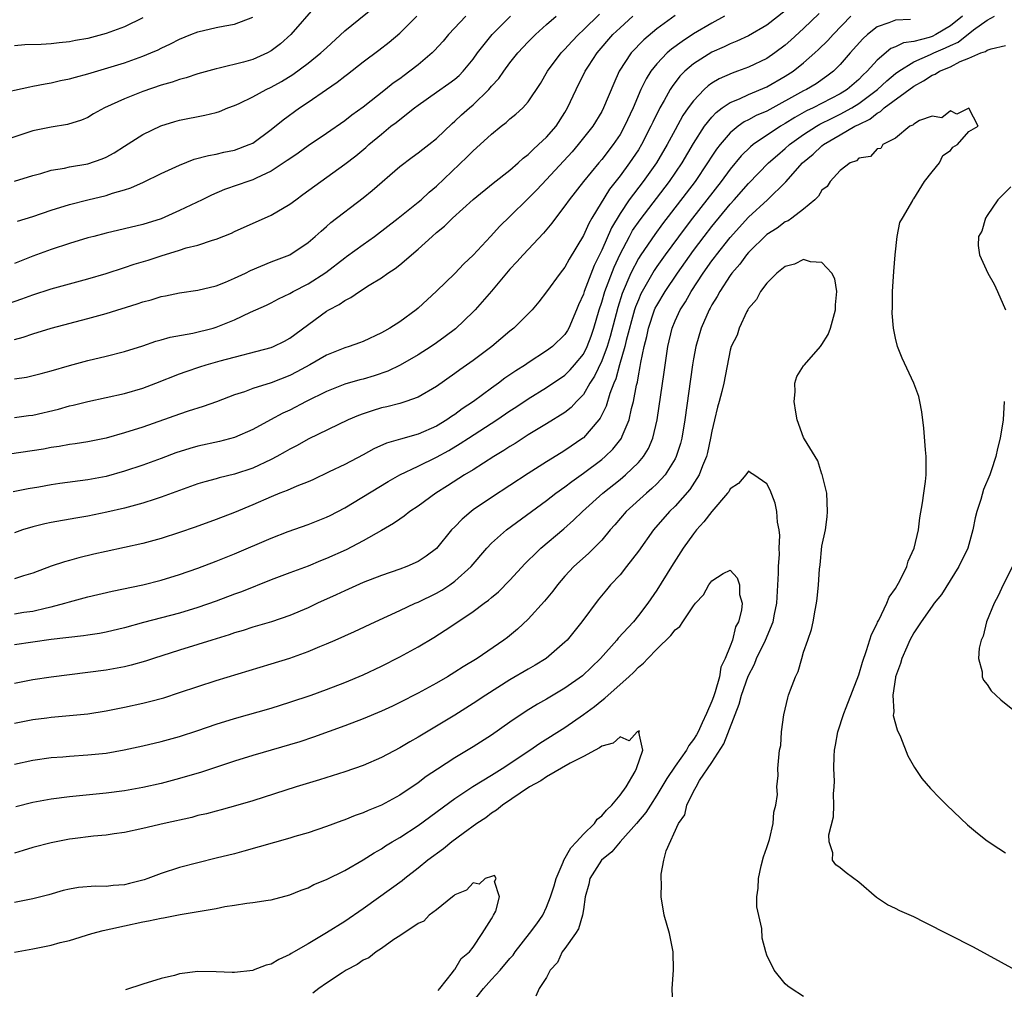
# Model space of a CAD drawing. Units: inches. Extents: x 2607000 to 2610000, y 1533000 to 1536000.
# Drawn here: x 2608100 to 2608207, y 1533375 to 1533481 of the extents above; entities that cross this region are included whole.
import ezdxf

# ---------------------------------------------------------------- set-up
doc = ezdxf.new("R2010")
doc.units = ezdxf.units.IN
doc.header["$MEASUREMENT"] = 0
doc.layers.add('LD26071533_2ft', color=82, linetype='Continuous')

msp = doc.modelspace()

# ---------------------------------------------------------------- linework, layer by layer
at = {"layer": 'LD26071533_2ft'}
for points, elevation in [([(2608099, 1533463.02), (2608101, 1533463.64), (2608101.87, 1533463.87), (2608103, 1533464.23), (2608104.45, 1533464.45), (2608105, 1533464.58), (2608107, 1533464.92), (2608108.56, 1533465.44), (2608109, 1533465.65), (2608109.89, 1533466.11), (2608111, 1533466.83), (2608113, 1533468.1), (2608114.95, 1533469.05), (2608116.47, 1533469.53), (2608117, 1533469.68), (2608119.77, 1533470.23), (2608121, 1533470.52), (2608121.37, 1533470.63), (2608122.28, 1533471), (2608123, 1533471.26), (2608123.48, 1533471.48), (2608125, 1533472.21), (2608126.45, 1533473), (2608127, 1533473.25), (2608128.11, 1533473.89), (2608129.36, 1533474.64), (2608131, 1533475.87), (2608132.4, 1533477), (2608133, 1533477.57), (2608135, 1533479.39), (2608139, 1533482.63)], 7586), ([(2608131.85, 1533482.15), (2608129.11, 1533479), (2608128, 1533478), (2608127, 1533477.22), (2608126.6, 1533477), (2608125, 1533476.29), (2608123.98, 1533475.98), (2608121.32, 1533475.32), (2608121, 1533475.26), (2608119, 1533474.71), (2608117.72, 1533474.28), (2608117, 1533474.12), (2608116.19, 1533473.81), (2608115, 1533473.49), (2608113, 1533472.8), (2608111, 1533471.99), (2608108.82, 1533471), (2608107.63, 1533470.37), (2608107, 1533469.97), (2608106.32, 1533469.68), (2608104.8, 1533469.2), (2608103, 1533468.92), (2608101, 1533468.51), (2608100.24, 1533468.24), (2608097, 1533467.16)], 7588), ([(2608183, 1533481.6), (2608181, 1533480.02), (2608179, 1533478.87), (2608177.73, 1533478.27), (2608177, 1533477.99), (2608176.34, 1533477.66), (2608175, 1533477.08), (2608173, 1533475.81), (2608172.06, 1533475), (2608171.53, 1533474.47), (2608170.66, 1533473.34), (2608170.45, 1533473), (2608169.81, 1533471.81), (2608169.34, 1533471), (2608168.56, 1533469.44), (2608168.37, 1533469), (2608167.34, 1533467), (2608167, 1533466.44), (2608166.04, 1533465), (2608165, 1533463.61), (2608163.84, 1533462.16), (2608161.92, 1533459), (2608161.58, 1533458.42), (2608161, 1533457.08), (2608159.47, 1533454.53), (2608159, 1533453.65), (2608158.47, 1533453), (2608157, 1533450.97), (2608156.14, 1533449.86), (2608155.42, 1533449), (2608153.43, 1533447), (2608153, 1533446.66), (2608151.03, 1533445), (2608149, 1533443.48), (2608147.54, 1533442.46), (2608147, 1533442.04), (2608145, 1533440.64), (2608143, 1533439.48), (2608141.67, 1533439), (2608141, 1533438.8), (2608139.57, 1533438.43), (2608139, 1533438.31), (2608138, 1533438), (2608137, 1533437.67), (2608136.51, 1533437.49), (2608135.37, 1533437), (2608131, 1533434.88), (2608129.8, 1533434.2), (2608129, 1533433.79), (2608128.5, 1533433.5), (2608127.61, 1533433), (2608127, 1533432.68), (2608125, 1533431.75), (2608123, 1533431.08), (2608121.32, 1533430.68), (2608121, 1533430.57), (2608119.75, 1533430.25), (2608119, 1533430.02), (2608117, 1533429.3), (2608115, 1533428.56), (2608114.36, 1533428.36), (2608113, 1533427.91), (2608111, 1533427.36), (2608109.08, 1533426.92), (2608107, 1533426.5), (2608105.71, 1533426.29), (2608103, 1533425.8), (2608102.34, 1533425.66), (2608101, 1533425.34), (2608099.9, 1533425), (2608099, 1533424.69)], 7568), ([(2608186.7, 1533481.3), (2608185, 1533479.65), (2608183.61, 1533478.39), (2608183, 1533477.85), (2608181.88, 1533477), (2608181, 1533476.4), (2608179, 1533475.44), (2608177.81, 1533475), (2608177.2, 1533474.8), (2608175.81, 1533474.19), (2608175, 1533473.7), (2608174.59, 1533473.41), (2608174.17, 1533473), (2608173, 1533471.78), (2608172.43, 1533471), (2608171.84, 1533470.16), (2608171, 1533468.63), (2608170.14, 1533467), (2608168.96, 1533465), (2608167.52, 1533463), (2608166, 1533461), (2608165, 1533459.51), (2608164.06, 1533457.94), (2608163, 1533455.49), (2608162.18, 1533453.82), (2608161.09, 1533451), (2608161, 1533450.7), (2608160.47, 1533449.53), (2608160.27, 1533449), (2608159.42, 1533447), (2608159.27, 1533446.73), (2608159, 1533446.31), (2608157.64, 1533445), (2608157, 1533444.52), (2608155, 1533443.23), (2608154.68, 1533443), (2608153.65, 1533442.35), (2608152.46, 1533441.54), (2608151.77, 1533441), (2608151, 1533440.46), (2608149.03, 1533439), (2608147.81, 1533438.19), (2608147, 1533437.59), (2608146.63, 1533437.37), (2608146.12, 1533437), (2608145, 1533436.33), (2608143, 1533435.44), (2608141.09, 1533434.91), (2608139.54, 1533434.46), (2608138.16, 1533433.84), (2608137, 1533433.17), (2608135, 1533432.12), (2608133.32, 1533431.32), (2608131.52, 1533430.48), (2608131, 1533430.26), (2608129.77, 1533429.77), (2608128.71, 1533429.29), (2608127.93, 1533429), (2608127, 1533428.62), (2608125, 1533427.73), (2608123, 1533426.89), (2608121, 1533426.13), (2608118.69, 1533425.31), (2608117, 1533424.72), (2608115, 1533424.08), (2608113, 1533423.52), (2608111, 1533423.07), (2608109, 1533422.65), (2608107.65, 1533422.35), (2608106.03, 1533421.97), (2608105, 1533421.68), (2608104.46, 1533421.54), (2608103, 1533421.04), (2608101, 1533420.29), (2608099.99, 1533419.99), (2608099, 1533419.67)], 7566), ([(2608171, 1533481.07), (2608169, 1533479.62), (2608167.58, 1533478.42), (2608166.22, 1533477), (2608164.92, 1533475), (2608164.32, 1533473.68), (2608163.2, 1533471), (2608163, 1533470.62), (2608162.02, 1533469), (2608160.45, 1533467), (2608159.77, 1533466.23), (2608157, 1533463.21), (2608155.93, 1533462.07), (2608155, 1533461.13), (2608153, 1533459.16), (2608151.9, 1533458.1), (2608150.87, 1533457), (2608149, 1533454.96), (2608147.99, 1533454.01), (2608147, 1533452.97), (2608145, 1533451.02), (2608143, 1533449.17), (2608142.8, 1533449), (2608141, 1533447.69), (2608139.93, 1533447), (2608139.33, 1533446.67), (2608139, 1533446.47), (2608137, 1533445.55), (2608136.61, 1533445.39), (2608135.5, 1533445), (2608135, 1533444.86), (2608133, 1533444.06), (2608131.2, 1533443), (2608129.78, 1533442.22), (2608129, 1533441.82), (2608127, 1533441.04), (2608125, 1533440.42), (2608124.07, 1533440.07), (2608123, 1533439.72), (2608121.04, 1533438.96), (2608119.56, 1533438.44), (2608117.94, 1533437.94), (2608117, 1533437.63), (2608113, 1533436.22), (2608111, 1533435.57), (2608109, 1533435.01), (2608107, 1533434.61), (2608105.62, 1533434.38), (2608105, 1533434.3), (2608103.9, 1533434.1), (2608103, 1533433.98), (2608102.18, 1533433.82), (2608095, 1533432.76)], 7572), ([(2608097, 1533449.2), (2608099.82, 1533450.18), (2608101, 1533450.63), (2608103, 1533451.27), (2608107, 1533452.39), (2608109, 1533452.97), (2608111, 1533453.6), (2608112.04, 1533453.96), (2608113.58, 1533454.42), (2608115, 1533454.89), (2608117, 1533455.48), (2608117.74, 1533455.74), (2608119, 1533456.05), (2608120.59, 1533456.59), (2608121, 1533456.7), (2608122.65, 1533457.35), (2608123, 1533457.52), (2608127, 1533459.3), (2608129, 1533460.5), (2608129.66, 1533461), (2608130.45, 1533461.55), (2608132.4, 1533463), (2608135, 1533464.86), (2608136.22, 1533465.78), (2608137.3, 1533466.7), (2608137.62, 1533467), (2608139, 1533468.15), (2608140.04, 1533469), (2608140.59, 1533469.41), (2608141, 1533469.75), (2608142.59, 1533471), (2608143, 1533471.31), (2608145, 1533472.73), (2608146.35, 1533473.65), (2608147, 1533474.15), (2608147.46, 1533474.54), (2608147.92, 1533475), (2608149, 1533476.32), (2608149.48, 1533477), (2608151.07, 1533479), (2608153.06, 1533481)], 7580), ([(2608097, 1533472.51), (2608100.68, 1533473.32), (2608101, 1533473.37), (2608102.36, 1533473.64), (2608103, 1533473.74), (2608104.02, 1533473.98), (2608105, 1533474.16), (2608105.65, 1533474.35), (2608107, 1533474.71), (2608111, 1533475.93), (2608113, 1533476.63), (2608113.89, 1533477), (2608114.66, 1533477.34), (2608115, 1533477.52), (2608116.01, 1533477.99), (2608117, 1533478.51), (2608118.23, 1533479), (2608119, 1533479.29), (2608121, 1533479.76), (2608121.95, 1533479.95), (2608123, 1533480.13), (2608125, 1533480.9)], 7590), ([(2608176.38, 1533481), (2608175, 1533480.26), (2608173, 1533479.07), (2608171.75, 1533478.25), (2608170.6, 1533477.4), (2608170.15, 1533477), (2608169, 1533475.8), (2608168.36, 1533475), (2608167.83, 1533474.17), (2608167.27, 1533473), (2608166.42, 1533471), (2608165.5, 1533469), (2608165, 1533468.11), (2608164.25, 1533467), (2608163, 1533465.38), (2608162.67, 1533465), (2608161.01, 1533462.99), (2608159.46, 1533461), (2608159, 1533460.32), (2608157.95, 1533459), (2608157.56, 1533458.45), (2608156.65, 1533457.34), (2608154.46, 1533455), (2608153.77, 1533454.23), (2608153, 1533453.42), (2608151, 1533451.04), (2608149.22, 1533449), (2608149, 1533448.78), (2608147.07, 1533446.93), (2608145.93, 1533446.07), (2608145, 1533445.41), (2608144.4, 1533445), (2608143, 1533444.1), (2608141.05, 1533442.95), (2608139.7, 1533442.3), (2608138.2, 1533441.8), (2608137, 1533441.45), (2608136.64, 1533441.36), (2608135, 1533440.89), (2608133, 1533440.1), (2608130.79, 1533439), (2608129, 1533438.06), (2608128.27, 1533437.73), (2608126.91, 1533437), (2608125, 1533435.95), (2608123, 1533435.06), (2608121.36, 1533434.64), (2608119, 1533434.14), (2608118.12, 1533433.88), (2608116.61, 1533433.39), (2608115, 1533432.78), (2608113, 1533432.05), (2608111, 1533431.39), (2608109, 1533430.84), (2608107, 1533430.46), (2608103.95, 1533430.05), (2608103, 1533429.91), (2608101.67, 1533429.67), (2608100.51, 1533429.49), (2608098.86, 1533429.14)], 7570), ([(2608099, 1533441.49), (2608100.33, 1533441.67), (2608101.94, 1533442.06), (2608103, 1533442.35), (2608105, 1533442.94), (2608107, 1533443.48), (2608109, 1533443.95), (2608111, 1533444.45), (2608113, 1533445.08), (2608114.42, 1533445.58), (2608115, 1533445.74), (2608115.97, 1533446.03), (2608118.46, 1533446.46), (2608120.67, 1533447), (2608121, 1533447.09), (2608123, 1533447.92), (2608124.74, 1533448.74), (2608126.48, 1533449.52), (2608127, 1533449.76), (2608127.8, 1533450.2), (2608129, 1533450.77), (2608129.37, 1533451), (2608131, 1533451.84), (2608132.93, 1533453.07), (2608135, 1533454.65), (2608135.21, 1533454.79), (2608137, 1533456.13), (2608138.24, 1533457), (2608140.83, 1533459), (2608143, 1533460.73), (2608143.32, 1533461), (2608144.19, 1533461.81), (2608145, 1533462.47), (2608148.34, 1533465.66), (2608149, 1533466.34), (2608149.36, 1533466.64), (2608151, 1533468.14), (2608152.06, 1533469), (2608152.59, 1533469.41), (2608153, 1533469.81), (2608153.66, 1533470.34), (2608154.39, 1533471), (2608155, 1533471.67), (2608156.33, 1533473.67), (2608157.09, 1533475), (2608158.6, 1533477), (2608159, 1533477.4), (2608159.74, 1533478.26), (2608160.46, 1533479), (2608161, 1533479.51), (2608162.76, 1533481.24)], 7576), ([(2608148.2, 1533481), (2608146.31, 1533479), (2608145.71, 1533478.29), (2608144.76, 1533477.24), (2608144.51, 1533477), (2608143, 1533475.71), (2608142.11, 1533475), (2608141.46, 1533474.54), (2608141, 1533474.19), (2608140.29, 1533473.71), (2608139.43, 1533473), (2608137, 1533471.08), (2608135.78, 1533470.22), (2608135, 1533469.61), (2608133, 1533468.22), (2608131, 1533466.88), (2608129.91, 1533466.09), (2608129, 1533465.46), (2608128.74, 1533465.26), (2608127, 1533464.1), (2608125.36, 1533463.36), (2608125, 1533463.18), (2608124.45, 1533463), (2608123.39, 1533462.61), (2608121.9, 1533462.1), (2608120.49, 1533461.51), (2608119.46, 1533461), (2608117, 1533459.82), (2608115, 1533458.93), (2608113, 1533458.3), (2608109, 1533457.34), (2608107.65, 1533457), (2608107, 1533456.83), (2608105, 1533456.23), (2608103, 1533455.57), (2608101, 1533454.83), (2608099, 1533454.04)], 7582), ([(2608099, 1533445.75), (2608099.97, 1533446.03), (2608101, 1533446.39), (2608103, 1533446.99), (2608107, 1533448.06), (2608109, 1533448.61), (2608112.37, 1533449.63), (2608113, 1533449.86), (2608113.9, 1533450.09), (2608115, 1533450.44), (2608115.48, 1533450.52), (2608117, 1533450.84), (2608119, 1533451.12), (2608121, 1533451.61), (2608122, 1533452), (2608123, 1533452.43), (2608124.19, 1533453), (2608124.72, 1533453.28), (2608127, 1533454.21), (2608129, 1533455), (2608131, 1533456.34), (2608131.78, 1533457), (2608132.42, 1533457.58), (2608133, 1533458.07), (2608133.49, 1533458.51), (2608137, 1533461.22), (2608137.98, 1533462.02), (2608141, 1533464.63), (2608142.36, 1533465.64), (2608143, 1533466.1), (2608143.5, 1533466.5), (2608144.18, 1533467), (2608145, 1533467.67), (2608146.69, 1533469.31), (2608147, 1533469.56), (2608147.74, 1533470.26), (2608148.59, 1533471), (2608149, 1533471.33), (2608150.69, 1533473), (2608151, 1533473.37), (2608151.78, 1533474.22), (2608152.32, 1533475), (2608153, 1533475.91), (2608153.87, 1533477), (2608155, 1533478.22), (2608155.78, 1533479), (2608157, 1533480.11), (2608158.02, 1533481)], 7578), ([(2608099, 1533437.24), (2608100.53, 1533437.47), (2608101, 1533437.52), (2608103.82, 1533438.18), (2608105, 1533438.52), (2608105.4, 1533438.6), (2608107, 1533439.01), (2608109, 1533439.43), (2608111, 1533439.88), (2608113, 1533440.47), (2608114.42, 1533441), (2608117, 1533442.01), (2608117.72, 1533442.28), (2608119.21, 1533442.79), (2608119.89, 1533443), (2608121.43, 1533443.43), (2608127, 1533444.9), (2608127.25, 1533445), (2608128.43, 1533445.57), (2608129, 1533445.89), (2608133, 1533448.84), (2608133.27, 1533449), (2608134.41, 1533449.59), (2608135, 1533450.02), (2608135.67, 1533450.33), (2608136.62, 1533451), (2608137.68, 1533451.68), (2608139, 1533452.49), (2608139.71, 1533453), (2608140.5, 1533453.5), (2608141, 1533453.9), (2608143, 1533455.59), (2608144.52, 1533457), (2608145, 1533457.41), (2608145.88, 1533458.12), (2608146.73, 1533459), (2608149, 1533461.03), (2608151.19, 1533462.81), (2608153, 1533464.22), (2608153.9, 1533465), (2608154.46, 1533465.54), (2608155, 1533465.93), (2608155.52, 1533466.48), (2608156.13, 1533467), (2608157, 1533467.82), (2608158.02, 1533469), (2608159, 1533470.52), (2608159.29, 1533471), (2608160.2, 1533473), (2608161.21, 1533475), (2608161.57, 1533475.57), (2608162.5, 1533477), (2608164.22, 1533479), (2608165, 1533479.74), (2608166.4, 1533481)], 7574), ([(2608099, 1533415.85), (2608100.02, 1533416.02), (2608101, 1533416.16), (2608102.52, 1533416.52), (2608103, 1533416.61), (2608104.51, 1533417), (2608105, 1533417.15), (2608107, 1533417.7), (2608109.67, 1533418.33), (2608113, 1533419.02), (2608115, 1533419.53), (2608117, 1533420.14), (2608119, 1533420.83), (2608121, 1533421.59), (2608123, 1533422.39), (2608127, 1533424.09), (2608128.82, 1533424.82), (2608131, 1533425.61), (2608133, 1533426.4), (2608133.41, 1533426.59), (2608135, 1533427.42), (2608139.72, 1533430.28), (2608141, 1533431), (2608143, 1533431.94), (2608145, 1533432.94), (2608146.33, 1533433.67), (2608147.59, 1533434.41), (2608148.47, 1533435), (2608151.56, 1533437), (2608153, 1533437.98), (2608153.63, 1533438.37), (2608155, 1533439.29), (2608157, 1533440.51), (2608159, 1533441.88), (2608159.56, 1533442.44), (2608160.04, 1533443), (2608161, 1533444.17), (2608161.43, 1533445), (2608161.86, 1533446.14), (2608162.16, 1533447), (2608162.73, 1533449), (2608163, 1533449.82), (2608163.34, 1533451), (2608164.34, 1533453.66), (2608165, 1533455.08), (2608166.03, 1533457), (2608166.37, 1533457.63), (2608167.19, 1533458.81), (2608170.37, 1533463), (2608171.75, 1533465), (2608173, 1533467.11), (2608174.2, 1533469), (2608175, 1533470.01), (2608175.48, 1533470.52), (2608176.13, 1533471), (2608177, 1533471.6), (2608178, 1533472), (2608179, 1533472.46), (2608181, 1533473.3), (2608183, 1533474.45), (2608183.86, 1533475), (2608185, 1533475.91), (2608186.23, 1533477), (2608186.63, 1533477.37), (2608187.63, 1533478.37), (2608188.22, 1533479), (2608190.13, 1533481)], 7564), ([(2608202.31, 1533481), (2608201, 1533479.94), (2608199.42, 1533479), (2608199, 1533478.79), (2608198.68, 1533478.68), (2608197, 1533478.26), (2608195.89, 1533478.11), (2608195, 1533477.67), (2608194.52, 1533477.48), (2608193, 1533476.21), (2608191.93, 1533475), (2608191.44, 1533474.56), (2608191, 1533474.11), (2608189.74, 1533473), (2608189, 1533472.53), (2608186.03, 1533471), (2608185.33, 1533470.67), (2608184.04, 1533469.96), (2608183, 1533469.29), (2608182.49, 1533469), (2608179.52, 1533467), (2608179.23, 1533466.77), (2608178.21, 1533465.79), (2608177, 1533464.33), (2608176.03, 1533463), (2608172.9, 1533459), (2608172.08, 1533457.92), (2608169.92, 1533455), (2608169, 1533453.7), (2608168.72, 1533453.28), (2608167.41, 1533451), (2608167.27, 1533450.72), (2608167, 1533450.09), (2608166.69, 1533449.31), (2608166.59, 1533449), (2608165.66, 1533445.66), (2608165.51, 1533445), (2608164.93, 1533443), (2608164.53, 1533441.47), (2608164.31, 1533441), (2608163.88, 1533439.88), (2608163.49, 1533438.51), (2608162.83, 1533437.17), (2608162.7, 1533437), (2608161, 1533435.04), (2608160.95, 1533435), (2608159, 1533433.65), (2608158.59, 1533433.41), (2608157, 1533432.42), (2608155, 1533431.14), (2608151, 1533428.55), (2608149, 1533427.18), (2608148.76, 1533427), (2608147.81, 1533426.19), (2608147, 1533425.35), (2608146.65, 1533425), (2608145, 1533422.99), (2608143.87, 1533422.13), (2608143, 1533421.55), (2608141.77, 1533421), (2608141, 1533420.72), (2608139, 1533420.03), (2608137, 1533419.26), (2608135, 1533418.36), (2608134.08, 1533417.92), (2608132.02, 1533417), (2608131, 1533416.52), (2608129, 1533415.68), (2608127.01, 1533414.99), (2608125, 1533414.4), (2608123.95, 1533414.05), (2608123, 1533413.79), (2608122.42, 1533413.58), (2608120.51, 1533413), (2608119, 1533412.51), (2608117, 1533411.9), (2608114.18, 1533411), (2608113.3, 1533410.7), (2608111.74, 1533410.26), (2608111, 1533410.09), (2608109, 1533409.72), (2608107, 1533409.45), (2608103, 1533408.96), (2608101, 1533408.67), (2608099, 1533408.26)], 7560), ([(2608099, 1533403.93), (2608101, 1533404.32), (2608102.53, 1533404.53), (2608103, 1533404.59), (2608105, 1533404.76), (2608107, 1533404.97), (2608109, 1533405.29), (2608111, 1533405.69), (2608113, 1533406.12), (2608113.71, 1533406.29), (2608115.29, 1533406.71), (2608117, 1533407.27), (2608119, 1533407.95), (2608121, 1533408.58), (2608127, 1533410.4), (2608129, 1533411.04), (2608131, 1533411.74), (2608132.29, 1533412.29), (2608133, 1533412.57), (2608133.97, 1533413), (2608136.06, 1533413.94), (2608138.31, 1533415), (2608141, 1533416.21), (2608142.66, 1533417), (2608143, 1533417.14), (2608145, 1533418.12), (2608145.57, 1533418.43), (2608146.44, 1533419), (2608147, 1533419.4), (2608148.77, 1533421), (2608150.48, 1533423), (2608151, 1533423.55), (2608152.62, 1533425), (2608157, 1533428.21), (2608158, 1533429), (2608159, 1533429.71), (2608159.73, 1533430.27), (2608161, 1533431.18), (2608163, 1533432.69), (2608163.37, 1533433), (2608164.21, 1533433.79), (2608165.1, 1533434.9), (2608165.15, 1533435), (2608165.23, 1533435.23), (2608165.99, 1533437), (2608166.25, 1533438.25), (2608166.46, 1533439), (2608166.8, 1533440.8), (2608166.89, 1533441.11), (2608167, 1533441.8), (2608167.2, 1533442.8), (2608167.26, 1533443.26), (2608167.62, 1533445), (2608167.91, 1533446.09), (2608168.09, 1533447), (2608168.77, 1533449), (2608168.84, 1533449.16), (2608169, 1533449.47), (2608169.9, 1533451), (2608171.25, 1533453), (2608173, 1533455.46), (2608174.16, 1533457), (2608175, 1533458.07), (2608177, 1533460.51), (2608177.45, 1533461), (2608179, 1533462.77), (2608181.19, 1533465), (2608182.15, 1533465.85), (2608183, 1533466.57), (2608183.48, 1533467), (2608185, 1533468.1), (2608186.4, 1533469), (2608186.78, 1533469.22), (2608188.11, 1533469.89), (2608189, 1533470.31), (2608190.25, 1533471), (2608191, 1533471.47), (2608193.04, 1533473), (2608194.05, 1533473.95), (2608195, 1533474.74), (2608195.36, 1533475), (2608197, 1533476.03), (2608198.82, 1533476.82), (2608199.18, 1533477), (2608200.46, 1533477.54), (2608201, 1533477.82), (2608201.83, 1533478.17), (2608203.5, 1533479.5), (2608205, 1533480.57), (2608205.8, 1533481)], 7558), ([(2608113, 1533480.82), (2608111, 1533479.86), (2608109, 1533479.11), (2608107, 1533478.57), (2608105.66, 1533478.34), (2608105, 1533478.19), (2608103.89, 1533478.11), (2608103, 1533478), (2608101.92, 1533477.92), (2608100.13, 1533477.87), (2608099, 1533477.76)], 7592), ([(2608196.64, 1533480.64), (2608195, 1533480.58), (2608194.28, 1533480.28), (2608193, 1533479.86), (2608191.96, 1533479), (2608191.45, 1533478.55), (2608190.08, 1533477), (2608189, 1533475.75), (2608188.25, 1533475), (2608187.54, 1533474.46), (2608186.36, 1533473.64), (2608185.3, 1533473), (2608185, 1533472.85), (2608181, 1533470.66), (2608179.84, 1533470.16), (2608179, 1533469.69), (2608178.53, 1533469.47), (2608177.87, 1533469), (2608177, 1533468.3), (2608175.89, 1533467), (2608175.5, 1533466.5), (2608175, 1533465.73), (2608174.54, 1533465), (2608173.17, 1533463), (2608169.64, 1533458.36), (2608168.78, 1533457.22), (2608167.26, 1533455), (2608167, 1533454.58), (2608166.19, 1533453), (2608165.23, 1533450.77), (2608164.75, 1533449.26), (2608163.91, 1533446.09), (2608163.58, 1533445), (2608163, 1533443.45), (2608162.22, 1533441.78), (2608161.72, 1533441), (2608161, 1533439.78), (2608160.26, 1533439), (2608159.67, 1533438.33), (2608159, 1533437.8), (2608157, 1533436.55), (2608155, 1533435.36), (2608153.56, 1533434.44), (2608153, 1533434.09), (2608152.35, 1533433.65), (2608151.26, 1533433), (2608149, 1533431.57), (2608148.05, 1533431), (2608146.2, 1533429.8), (2608144.94, 1533429), (2608143, 1533427.59), (2608142.11, 1533427), (2608141.49, 1533426.51), (2608141, 1533426.19), (2608140.3, 1533425.7), (2608139, 1533424.93), (2608137, 1533423.8), (2608135.15, 1533422.85), (2608133, 1533421.88), (2608132.37, 1533421.63), (2608131, 1533421.06), (2608129, 1533420.32), (2608127, 1533419.55), (2608123.74, 1533418.26), (2608123, 1533417.99), (2608121, 1533417.23), (2608119, 1533416.53), (2608117, 1533415.93), (2608113.09, 1533414.91), (2608111, 1533414.33), (2608109, 1533413.86), (2608108.28, 1533413.72), (2608107, 1533413.54), (2608106.54, 1533413.46), (2608103, 1533413.05), (2608101, 1533412.78), (2608099, 1533412.47)], 7562), ([(2608099.35, 1533458.65), (2608101, 1533459.16), (2608103, 1533459.87), (2608105, 1533460.49), (2608107, 1533460.99), (2608109, 1533461.46), (2608109.7, 1533461.7), (2608111, 1533462.07), (2608111.7, 1533462.3), (2608113.08, 1533462.92), (2608115, 1533463.85), (2608117, 1533464.78), (2608118.6, 1533465.4), (2608120.17, 1533465.83), (2608121, 1533465.97), (2608121.83, 1533466.17), (2608123, 1533466.41), (2608124.6, 1533467), (2608125, 1533467.18), (2608127, 1533468.64), (2608128.29, 1533469.71), (2608130.06, 1533471), (2608131, 1533471.63), (2608133, 1533473.03), (2608134.19, 1533473.81), (2608135, 1533474.47), (2608135.31, 1533474.69), (2608137, 1533476.02), (2608138.71, 1533477.29), (2608139.84, 1533478.16), (2608141, 1533479.14), (2608142.84, 1533481)], 7584), ([(2608099, 1533399.47), (2608101, 1533399.89), (2608103, 1533400.18), (2608104.27, 1533400.27), (2608105, 1533400.34), (2608107, 1533400.47), (2608109, 1533400.68), (2608110.98, 1533401.02), (2608113, 1533401.46), (2608115, 1533401.95), (2608117, 1533402.49), (2608119, 1533403.13), (2608121, 1533403.83), (2608123, 1533404.46), (2608127, 1533405.59), (2608129, 1533406.22), (2608131.36, 1533407), (2608133, 1533407.6), (2608135, 1533408.36), (2608137, 1533409.19), (2608139, 1533410.15), (2608141, 1533411.17), (2608143, 1533412.26), (2608144.72, 1533413.28), (2608145.94, 1533414.06), (2608147.31, 1533415), (2608149, 1533416.11), (2608150.19, 1533417), (2608150.67, 1533417.33), (2608151, 1533417.64), (2608151.74, 1533418.26), (2608153, 1533419.54), (2608154.65, 1533421.35), (2608155, 1533421.67), (2608155.66, 1533422.34), (2608156.37, 1533423), (2608158.87, 1533425.13), (2608159.94, 1533426.06), (2608160.89, 1533427), (2608163.11, 1533429), (2608165, 1533430.5), (2608165.6, 1533431), (2608167, 1533432.34), (2608167.56, 1533433), (2608168.11, 1533433.89), (2608168.58, 1533435), (2608169.04, 1533437), (2608169.81, 1533442.19), (2608170.2, 1533445), (2608170.68, 1533447), (2608171, 1533447.78), (2608171.56, 1533449), (2608172.12, 1533449.88), (2608172.73, 1533451), (2608174.05, 1533453), (2608175, 1533454.35), (2608175.29, 1533454.71), (2608175.49, 1533455), (2608177, 1533456.89), (2608179, 1533459.1), (2608181.06, 1533461), (2608183.06, 1533462.94), (2608184.88, 1533465), (2608186.03, 1533465.97), (2608187, 1533466.87), (2608187.16, 1533467), (2608189, 1533468.06), (2608190.59, 1533469), (2608191, 1533469.21), (2608192.22, 1533469.78), (2608193, 1533470.43), (2608193.39, 1533470.61), (2608193.78, 1533471), (2608197, 1533473.39), (2608198.06, 1533473.94), (2608199, 1533474.58), (2608199.32, 1533474.68), (2608199.81, 1533475), (2608201, 1533475.5), (2608202.07, 1533476.07), (2608203, 1533476.43), (2608204.32, 1533477), (2608204.83, 1533477.17), (2608205, 1533477.29), (2608205.45, 1533477.45), (2608207, 1533477.82)], 7556), ([(2608208.1, 1533377), (2608203.51, 1533379.51), (2608198.22, 1533382.22), (2608197, 1533382.82), (2608195.48, 1533383.48), (2608195, 1533383.74), (2608194.15, 1533384.15), (2608192.94, 1533384.94), (2608191, 1533386.61), (2608189.63, 1533387.63), (2608189, 1533388.15), (2608188.5, 1533388.5), (2608188.13, 1533389), (2608188.19, 1533389.81), (2608187.79, 1533391), (2608187.75, 1533391.75), (2608188.26, 1533393.74), (2608188.29, 1533395), (2608188.25, 1533396.25), (2608188.33, 1533397), (2608188.37, 1533397.63), (2608188.3, 1533399), (2608188.33, 1533400.33), (2608188.38, 1533401), (2608188.46, 1533401.54), (2608188.74, 1533403), (2608189.4, 1533405), (2608189.63, 1533405.63), (2608191, 1533409.19), (2608191.41, 1533410.59), (2608191.86, 1533411.86), (2608192.38, 1533413.62), (2608193, 1533414.81), (2608193.05, 1533414.95), (2608193.18, 1533415.18), (2608194.06, 1533417), (2608194.32, 1533417.68), (2608195, 1533418.63), (2608195.51, 1533419.51), (2608196.24, 1533421), (2608196.41, 1533421.59), (2608197.05, 1533423), (2608197.51, 1533425), (2608197.68, 1533426.32), (2608197.95, 1533427.95), (2608198.09, 1533429), (2608198.28, 1533430.28), (2608198.34, 1533431), (2608198.37, 1533432.37), (2608198.35, 1533433), (2608198.27, 1533433.73), (2608198.09, 1533436.09), (2608197.88, 1533437.88), (2608197.68, 1533439), (2608197.55, 1533439.55), (2608197.02, 1533441), (2608195.73, 1533443.73), (2608195.24, 1533445), (2608195, 1533445.92), (2608194.78, 1533447), (2608194.64, 1533448.64), (2608194.68, 1533449.32), (2608194.7, 1533451), (2608194.82, 1533453.18), (2608194.97, 1533455), (2608195.21, 1533457), (2608195.5, 1533458.5), (2608195.76, 1533459), (2608196.91, 1533460.91), (2608196.95, 1533461.05), (2608197, 1533461.08), (2608198.18, 1533463), (2608199, 1533464.02), (2608199.82, 1533465), (2608200.18, 1533465.82), (2608201, 1533466.37), (2608201.27, 1533466.73), (2608201.76, 1533467), (2608203, 1533468.44), (2608204.02, 1533469), (2608203, 1533470.96), (2608201.69, 1533470.31), (2608201, 1533470.69), (2608200.06, 1533469.94), (2608199, 1533470.09), (2608197.64, 1533469.64), (2608197, 1533469.24), (2608196.89, 1533469.11), (2608196.59, 1533469), (2608195, 1533467.71), (2608193.63, 1533467), (2608193.41, 1533466.59), (2608193, 1533466.55), (2608192.29, 1533465.71), (2608191, 1533465.51), (2608190.75, 1533465.25), (2608190.06, 1533465), (2608189, 1533464.2), (2608187.88, 1533463), (2608187.56, 1533462.44), (2608187, 1533462.04), (2608186.63, 1533461.37), (2608186.22, 1533461), (2608185, 1533459.97), (2608183.73, 1533459), (2608183.3, 1533458.7), (2608183, 1533458.57), (2608182.11, 1533457.89), (2608181, 1533457.19), (2608179, 1533455.25), (2608178.78, 1533455), (2608178.04, 1533453.96), (2608177.19, 1533453), (2608177, 1533452.74), (2608175.86, 1533451), (2608175.57, 1533450.43), (2608175, 1533449.53), (2608174.82, 1533449.18), (2608174.72, 1533449), (2608173.85, 1533447), (2608173.26, 1533445), (2608173, 1533443.65), (2608172.89, 1533443), (2608172.05, 1533437), (2608171.72, 1533435), (2608171.58, 1533434.42), (2608171.13, 1533433), (2608171, 1533432.76), (2608169.91, 1533431), (2608169, 1533430.03), (2608168.48, 1533429.52), (2608167.87, 1533429), (2608165.68, 1533427), (2608164.44, 1533425.56), (2608163.94, 1533425), (2608163, 1533423.88), (2608161.56, 1533422.44), (2608159.97, 1533421), (2608159, 1533419.95), (2608158.17, 1533419), (2608157.67, 1533418.33), (2608156.78, 1533417.22), (2608155, 1533415.28), (2608153.82, 1533414.18), (2608152.72, 1533413.28), (2608152.34, 1533413), (2608149.43, 1533411), (2608147.92, 1533410.08), (2608147, 1533409.48), (2608146.2, 1533409), (2608145, 1533408.3), (2608143, 1533407.2), (2608141, 1533406.18), (2608140.2, 1533405.8), (2608139, 1533405.24), (2608137, 1533404.4), (2608135, 1533403.65), (2608131.59, 1533402.41), (2608130.09, 1533401.91), (2608125, 1533400.43), (2608123, 1533399.8), (2608119.4, 1533398.6), (2608117, 1533397.89), (2608115, 1533397.37), (2608113, 1533396.92), (2608111, 1533396.57), (2608109, 1533396.31), (2608105, 1533395.92), (2608103, 1533395.64), (2608101, 1533395.29), (2608099.18, 1533394.82)], 7554), ([(2608207.58, 1533462.42), (2608206.15, 1533461), (2608205, 1533459.26), (2608204.81, 1533459), (2608204.42, 1533457.58), (2608204.07, 1533457), (2608204.02, 1533456.02), (2608204.15, 1533455), (2608205.07, 1533453), (2608205.78, 1533451.78), (2608206.14, 1533451), (2608206.99, 1533449)], 7556), ([(2608185, 1533374.15), (2608183.64, 1533375), (2608183.27, 1533375.27), (2608183, 1533375.54), (2608181.8, 1533377), (2608181, 1533378.66), (2608180.89, 1533379), (2608180.5, 1533380.5), (2608180.45, 1533381.55), (2608179.92, 1533383.92), (2608179.9, 1533385), (2608180.06, 1533385.94), (2608180.07, 1533387), (2608180.38, 1533388.38), (2608180.64, 1533389.36), (2608181, 1533390.39), (2608181.27, 1533391.27), (2608181.69, 1533393), (2608181.77, 1533394.23), (2608181.98, 1533395), (2608182.15, 1533396.15), (2608182.08, 1533397), (2608182.24, 1533398.24), (2608182.2, 1533399), (2608182.39, 1533401), (2608182.5, 1533401.5), (2608182.6, 1533403), (2608182.84, 1533404.84), (2608183.29, 1533406.71), (2608183.37, 1533407), (2608183.56, 1533407.56), (2608184.1, 1533409), (2608184.42, 1533409.58), (2608184.79, 1533411), (2608185, 1533411.69), (2608185.45, 1533413), (2608185.87, 1533414.13), (2608186.04, 1533415), (2608186.25, 1533416.25), (2608186.41, 1533417), (2608186.47, 1533417.53), (2608186.62, 1533419), (2608186.74, 1533420.74), (2608186.8, 1533421.2), (2608187, 1533423.22), (2608187.37, 1533425), (2608187.56, 1533426.44), (2608187.61, 1533427), (2608187.52, 1533429), (2608187.03, 1533431.03), (2608187, 1533431.07), (2608186.54, 1533432.54), (2608186.27, 1533433), (2608185.1, 1533434.9), (2608185, 1533435.09), (2608184.31, 1533437), (2608184.15, 1533437.85), (2608183.96, 1533439), (2608184.07, 1533440.07), (2608184.05, 1533441), (2608184.27, 1533441.73), (2608185, 1533442.88), (2608185.08, 1533443), (2608186.85, 1533445), (2608187, 1533445.21), (2608187.68, 1533446.32), (2608187.92, 1533447), (2608188.47, 1533449), (2608188.46, 1533449.54), (2608188.61, 1533451), (2608188.39, 1533452.39), (2608188.09, 1533453), (2608187, 1533454.16), (2608185.76, 1533454.24), (2608185, 1533454.47), (2608184.02, 1533453.98), (2608183, 1533453.73), (2608182.1, 1533453), (2608181, 1533451.91), (2608180.32, 1533451), (2608179.88, 1533450.12), (2608179, 1533449.14), (2608178.91, 1533449), (2608178.81, 1533448.81), (2608177.96, 1533447), (2608177.76, 1533446.24), (2608177.12, 1533445), (2608177, 1533444.61), (2608176.31, 1533441), (2608176.08, 1533440.08), (2608175.79, 1533439), (2608175.61, 1533438.39), (2608175.28, 1533437), (2608175, 1533435.77), (2608174.87, 1533435), (2608174.54, 1533433.46), (2608174.42, 1533433), (2608174, 1533432), (2608173.63, 1533431), (2608172.6, 1533429.4), (2608171, 1533427.6), (2608170.39, 1533427), (2608168.64, 1533425), (2608167, 1533422.67), (2608165.71, 1533421), (2608165, 1533420.12), (2608163.96, 1533419), (2608163.53, 1533418.47), (2608162.63, 1533417.37), (2608160.84, 1533415), (2608159.22, 1533413), (2608159, 1533412.77), (2608156.94, 1533411), (2608155.74, 1533410.26), (2608155, 1533409.84), (2608153, 1533408.66), (2608150.37, 1533407), (2608149, 1533406.08), (2608147, 1533404.81), (2608145, 1533403.6), (2608143.36, 1533402.64), (2608143, 1533402.41), (2608142.09, 1533401.91), (2608141, 1533401.24), (2608139, 1533400.18), (2608137, 1533399.33), (2608135, 1533398.64), (2608132.24, 1533397.76), (2608129.69, 1533397), (2608125, 1533395.48), (2608123.37, 1533395), (2608121.52, 1533394.48), (2608121, 1533394.36), (2608119.94, 1533394.06), (2608119, 1533393.86), (2608118.33, 1533393.67), (2608115.32, 1533393), (2608113, 1533392.45), (2608111, 1533392.03), (2608109.88, 1533391.88), (2608109, 1533391.74), (2608107.63, 1533391.63), (2608105.34, 1533391.34), (2608105, 1533391.29), (2608103, 1533390.9), (2608101, 1533390.38), (2608099.96, 1533390.04), (2608099, 1533389.78)], 7552), ([(2608206.87, 1533439), (2608206.75, 1533437), (2608206.43, 1533435), (2608206.13, 1533433.87), (2608205.95, 1533433), (2608205.44, 1533431.44), (2608205.28, 1533431), (2608204.6, 1533429.4), (2608204.31, 1533428.31), (2608203.87, 1533427), (2608203.68, 1533426.32), (2608203.44, 1533425), (2608202.88, 1533423), (2608201.9, 1533421), (2608200.02, 1533417.98), (2608199.22, 1533417), (2608199, 1533416.7), (2608197.82, 1533415), (2608197, 1533413.78), (2608196.58, 1533413), (2608196.23, 1533412.23), (2608195.71, 1533411), (2608195.57, 1533410.43), (2608195.02, 1533409), (2608195, 1533408.91), (2608194.72, 1533407), (2608194.82, 1533405.18), (2608194.78, 1533405), (2608194.77, 1533404.77), (2608195.2, 1533403.2), (2608195.57, 1533402.43), (2608196.36, 1533400.36), (2608197.09, 1533399.09), (2608197.89, 1533397.89), (2608198.81, 1533396.81), (2608199.79, 1533395.79), (2608200.61, 1533395), (2608202.87, 1533392.87), (2608203.95, 1533391.95), (2608205, 1533391.1), (2608206.26, 1533390.26), (2608207, 1533389.82)], 7556), ([(2608170.75, 1533373.25), (2608170.67, 1533375), (2608170.82, 1533377), (2608170.79, 1533379), (2608170.38, 1533381), (2608169.8, 1533383), (2608169.48, 1533385), (2608169.5, 1533386.5), (2608169.48, 1533387), (2608169.49, 1533387.49), (2608169.78, 1533389), (2608170.01, 1533390.01), (2608171.35, 1533393), (2608172.04, 1533393.96), (2608172.27, 1533395), (2608173, 1533396.48), (2608173.28, 1533397), (2608173.67, 1533397.67), (2608175, 1533399.65), (2608176.3, 1533401.7), (2608177.99, 1533406.01), (2608178.24, 1533407), (2608178.95, 1533409.05), (2608179.64, 1533410.36), (2608179.88, 1533411), (2608180.83, 1533413), (2608181.68, 1533415), (2608181.83, 1533415.83), (2608182.09, 1533417), (2608182.28, 1533420.28), (2608182.27, 1533421), (2608182.37, 1533422.37), (2608182.35, 1533423), (2608182.41, 1533424.41), (2608182.33, 1533425), (2608182.15, 1533425.85), (2608182.08, 1533427), (2608181.91, 1533427.91), (2608181.35, 1533429.35), (2608181, 1533430.03), (2608179.59, 1533431), (2608179.22, 1533431.22), (2608179, 1533431.39), (2608178.7, 1533431), (2608177.92, 1533430.08), (2608177, 1533429.49), (2608176.84, 1533429.16), (2608176.72, 1533429), (2608175, 1533427.02), (2608174.13, 1533425.87), (2608173.32, 1533425), (2608173, 1533424.59), (2608171.87, 1533423), (2608170.59, 1533421), (2608169, 1533418.42), (2608168.03, 1533417), (2608167, 1533415.66), (2608166.46, 1533415), (2608164.81, 1533413.19), (2608164.66, 1533413), (2608162.87, 1533411), (2608160.91, 1533409.09), (2608159, 1533407.74), (2608157, 1533406.57), (2608155.99, 1533406.01), (2608154.76, 1533405.24), (2608153, 1533404.04), (2608151, 1533402.63), (2608149, 1533401.34), (2608147, 1533400.15), (2608145.09, 1533398.91), (2608143.89, 1533398.11), (2608143, 1533397.43), (2608141, 1533396.08), (2608139, 1533395), (2608137.57, 1533394.43), (2608137, 1533394.16), (2608136.13, 1533393.87), (2608135, 1533393.4), (2608134.7, 1533393.3), (2608133, 1533392.68), (2608131, 1533392), (2608129.58, 1533391.58), (2608129, 1533391.39), (2608124.02, 1533389.98), (2608123, 1533389.71), (2608121, 1533389.21), (2608119, 1533388.73), (2608117, 1533388.21), (2608115, 1533387.56), (2608113.54, 1533387), (2608113.14, 1533386.86), (2608111.54, 1533386.46), (2608111, 1533386.33), (2608109.76, 1533386.24), (2608109, 1533386.14), (2608107.83, 1533386.17), (2608105.98, 1533386.02), (2608105, 1533385.85), (2608104.32, 1533385.68), (2608102.76, 1533385.24), (2608101, 1533384.78), (2608099, 1533384.4)], 7550), ([(2608099.03, 1533378.97), (2608101, 1533379.32), (2608103, 1533379.73), (2608104.01, 1533380.01), (2608105, 1533380.26), (2608107.46, 1533381), (2608108.67, 1533381.33), (2608109.5, 1533381.5), (2608111, 1533381.85), (2608113, 1533382.27), (2608113.62, 1533382.38), (2608115, 1533382.69), (2608115.27, 1533382.73), (2608117.08, 1533383.08), (2608121, 1533383.75), (2608121.94, 1533383.94), (2608123, 1533384.1), (2608124.33, 1533384.33), (2608125, 1533384.39), (2608126.65, 1533384.65), (2608127, 1533384.68), (2608129, 1533385.21), (2608130.25, 1533385.75), (2608131, 1533386), (2608131.65, 1533386.35), (2608133, 1533386.9), (2608135, 1533387.88), (2608137, 1533389.03), (2608138.2, 1533389.8), (2608139, 1533390.24), (2608139.45, 1533390.55), (2608140.18, 1533391), (2608141, 1533391.47), (2608143, 1533392.77), (2608147, 1533395.73), (2608148.96, 1533397.04), (2608151, 1533398.27), (2608152.16, 1533399), (2608155.17, 1533401), (2608156.25, 1533401.75), (2608159, 1533403.48), (2608161, 1533404.87), (2608162.23, 1533405.77), (2608163, 1533406.41), (2608163.35, 1533406.65), (2608163.72, 1533407), (2608165.97, 1533409), (2608166.51, 1533409.49), (2608167, 1533410.03), (2608167.54, 1533410.46), (2608168.01, 1533411), (2608169, 1533412.02), (2608170.52, 1533413.48), (2608171, 1533414.11), (2608171.52, 1533414.48), (2608171.83, 1533415), (2608173, 1533416.74), (2608173.22, 1533417), (2608174.09, 1533417.91), (2608174.69, 1533419), (2608175, 1533419.44), (2608176.25, 1533420.25), (2608177, 1533420.63), (2608177.77, 1533419.77), (2608178.01, 1533419), (2608178.03, 1533417.97), (2608178.29, 1533417), (2608178.24, 1533416.24), (2608177.89, 1533415), (2608177.57, 1533414.43), (2608177.24, 1533413), (2608177, 1533412.33), (2608176.46, 1533411), (2608175.97, 1533410.03), (2608175.82, 1533409), (2608175.36, 1533407.36), (2608175.18, 1533406.82), (2608175, 1533406.34), (2608174.43, 1533405), (2608173.96, 1533403.96), (2608173.5, 1533403), (2608173.32, 1533402.68), (2608173, 1533402.15), (2608172.51, 1533401.49), (2608172.24, 1533401), (2608171, 1533399.26), (2608170.08, 1533397.92), (2608169, 1533396.08), (2608168.31, 1533395), (2608167.81, 1533394.19), (2608166.8, 1533393), (2608165.01, 1533391), (2608164.1, 1533389.9), (2608162.98, 1533389), (2608161.72, 1533387), (2608161.61, 1533386.39), (2608161.21, 1533385), (2608161, 1533383.63), (2608160.92, 1533383), (2608160.48, 1533381.52), (2608160.15, 1533381), (2608159, 1533379.39), (2608158.69, 1533379), (2608158.17, 1533377.83), (2608157.38, 1533377), (2608157, 1533376.23), (2608156.19, 1533375), (2608155.83, 1533374.17)], 7548), ([(2608207.76, 1533421), (2608206.73, 1533419), (2608206.19, 1533417.81), (2608205.75, 1533417), (2608204.94, 1533415), (2608204.57, 1533413.43), (2608204.36, 1533413), (2608204.13, 1533412.13), (2608204.07, 1533411), (2608204.45, 1533409.55), (2608204.44, 1533409), (2608204.61, 1533408.61), (2608205, 1533408.16), (2608205.45, 1533407.45), (2608205.96, 1533407), (2608206.49, 1533406.49), (2608208.34, 1533405)], 7558), ([(2608148.73, 1533373.27), (2608150.11, 1533375), (2608151, 1533376), (2608151.93, 1533377), (2608153, 1533378.3), (2608153.34, 1533378.66), (2608153.58, 1533379), (2608155.15, 1533381), (2608155.94, 1533382.06), (2608156.58, 1533383), (2608157, 1533383.89), (2608157.43, 1533385), (2608157.81, 1533386.19), (2608158.02, 1533387), (2608158.8, 1533388.8), (2608158.87, 1533389), (2608159.65, 1533390.35), (2608160.26, 1533391), (2608161, 1533391.83), (2608162.22, 1533393), (2608162.52, 1533393.48), (2608163, 1533393.82), (2608163.53, 1533394.47), (2608164.11, 1533395), (2608165, 1533396.09), (2608165.66, 1533397), (2608166.66, 1533398.66), (2608166.8, 1533399), (2608167.47, 1533401), (2608167.05, 1533402.95), (2608167.11, 1533403), (2608167.09, 1533403.09), (2608166.85, 1533403), (2608166, 1533402), (2608165, 1533402.43), (2608164.25, 1533401.75), (2608163, 1533401.44), (2608162.76, 1533401.24), (2608162.28, 1533401), (2608161, 1533400.29), (2608159.57, 1533399.57), (2608157, 1533398.09), (2608156.35, 1533397.65), (2608155.14, 1533397), (2608152.2, 1533395), (2608151.55, 1533394.45), (2608151, 1533394.11), (2608150.37, 1533393.63), (2608149.41, 1533393), (2608147.92, 1533391.92), (2608146.68, 1533391), (2608145.75, 1533390.25), (2608144.06, 1533389), (2608143, 1533388.13), (2608141.55, 1533387), (2608141.25, 1533386.75), (2608140.1, 1533385.9), (2608137, 1533383.69), (2608135, 1533382.33), (2608133, 1533381.08), (2608131, 1533379.88), (2608129.17, 1533378.83), (2608129, 1533378.71), (2608127.81, 1533378.19), (2608127, 1533377.68), (2608126.44, 1533377.56), (2608125.04, 1533377), (2608124.98, 1533376.98), (2608123, 1533376.76), (2608122.75, 1533376.75), (2608121, 1533376.82), (2608119, 1533376.85), (2608117, 1533376.6), (2608116.44, 1533376.44), (2608115, 1533376.1), (2608113, 1533375.49), (2608111.13, 1533374.87)], 7546), ([(2608145.19, 1533374.81), (2608145.35, 1533375), (2608146.76, 1533376.76), (2608146.93, 1533377), (2608146.94, 1533377.05), (2608147, 1533377.08), (2608147.7, 1533378.3), (2608148.61, 1533379), (2608149, 1533379.52), (2608149.99, 1533381), (2608151, 1533382.61), (2608151.12, 1533382.88), (2608151.22, 1533383), (2608151.46, 1533383.46), (2608151.85, 1533385), (2608151.31, 1533386.69), (2608151.49, 1533387), (2608151.33, 1533387.33), (2608151, 1533387.24), (2608150.31, 1533387), (2608149.63, 1533386.37), (2608149, 1533386.54), (2608148.27, 1533385.73), (2608147, 1533385.21), (2608146.9, 1533385.1), (2608146.74, 1533385), (2608145, 1533383.59), (2608144.21, 1533383), (2608143.63, 1533382.37), (2608143, 1533382.11), (2608141, 1533380.76), (2608140.34, 1533380.34), (2608139, 1533379.39), (2608138.41, 1533379), (2608137.63, 1533378.37), (2608137, 1533378.09), (2608136.37, 1533377.63), (2608135.17, 1533377), (2608134.71, 1533376.71), (2608133, 1533375.58), (2608132.17, 1533375), (2608131.51, 1533374.49)], 7544)]:
    msp.add_lwpolyline(points, dxfattribs=dict(at, elevation=elevation))

doc.saveas('drawing.dxf')
